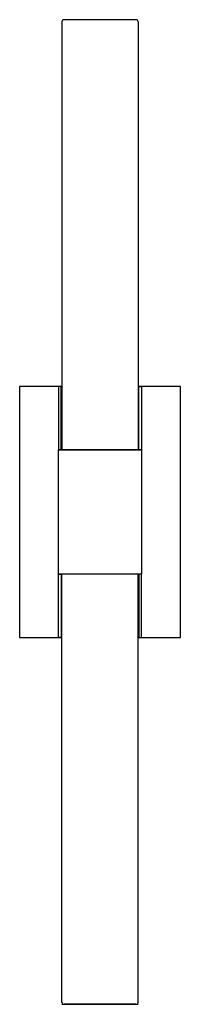
# Model space of a CAD drawing. Units: millimetres. Extents: x 2804.3 to 2808.8, y 983.3 to 1010.7.
import ezdxf

# ---------------------------------------------------------------- set-up
doc = ezdxf.new("R2010")
doc.units = ezdxf.units.MM
doc.header["$MEASUREMENT"] = 0

msp = doc.modelspace()

# ---------------------------------------------------------------- linework, layer by layer
at = {"lineweight": 25}
for p, q in [((2805.492, 1010.686), (2805.492, 998.736)), ((2807.559, 1010.744), (2805.55, 1010.744)), ((2807.617, 1010.686), (2807.617, 998.736)), ((2805.492, 1000.507), (2804.31, 1000.507)), ((2804.31, 1000.507), (2804.31, 993.501)), ((2805.472, 1000.507), (2805.392, 1000.507)), ((2805.392, 1000.507), (2805.392, 998.736)), ((2805.472, 998.736), (2805.472, 1000.507)), ((2808.799, 1000.507), (2807.617, 1000.507)), ((2807.637, 998.736), (2807.637, 1000.507)), ((2807.637, 1000.507), (2807.715, 1000.507)), ((2807.715, 1000.507), (2807.715, 998.736)), ((2808.799, 993.501), (2808.799, 1000.507)), ((2807.715, 998.736), (2805.392, 998.736)), ((2805.392, 998.736), (2805.472, 998.736)), ((2805.392, 995.272), (2805.392, 998.736)), ((2805.392, 998.736), (2807.715, 998.736)), ((2807.715, 998.736), (2807.637, 998.736)), ((2807.715, 998.736), (2807.715, 995.272)), ((2805.392, 995.272), (2805.472, 995.272)), ((2805.392, 993.501), (2805.392, 995.272)), ((2807.715, 995.272), (2805.392, 995.272)), ((2805.472, 995.272), (2805.472, 993.501)), ((2805.492, 983.322), (2805.492, 995.272)), ((2807.617, 983.322), (2807.617, 995.272)), ((2807.715, 995.272), (2807.637, 995.272)), ((2807.637, 995.272), (2807.637, 993.501)), ((2807.715, 993.501), (2807.715, 995.272)), ((2804.31, 993.501), (2805.492, 993.501)), ((2805.472, 993.501), (2805.392, 993.501)), ((2807.617, 993.501), (2808.799, 993.501)), ((2807.637, 993.501), (2807.715, 993.501)), ((2805.492, 983.264), (2807.617, 983.264)), ((2807.559, 983.264), (2805.55, 983.264))]:
    msp.add_line(p, q, dxfattribs=at)
for points in [[(2805.551, 1010.746), (2805.518, 1010.746), (2805.492, 1010.719), (2805.492, 1010.687)], [(2807.619, 1010.687), (2807.619, 1010.719), (2807.592, 1010.746), (2807.559, 1010.746)], [(2805.492, 983.323), (2805.492, 983.291), (2805.518, 983.264), (2805.551, 983.264)], [(2807.559, 983.264), (2807.592, 983.264), (2807.619, 983.291), (2807.619, 983.323)]]:
    msp.add_open_spline(points, degree=3, dxfattribs=at)

doc.saveas('drawing.dxf')
